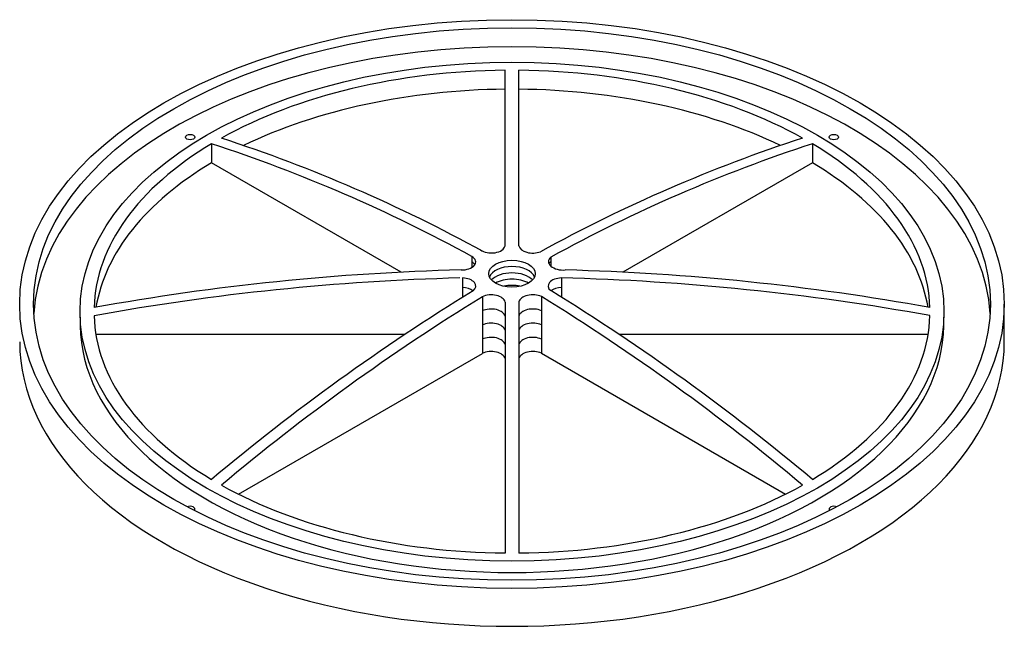
# Model space of a CAD drawing. Extents: x 216 to 320, y 71 to 206.
# Drawn here: x 248 to 281, y 152 to 172 of the extents above; entities that cross this region are included whole.
import ezdxf

# ---------------------------------------------------------------- set-up
doc = ezdxf.new("R2010")
doc.units = 0
doc.header["$LTSCALE"] = 7
doc.header["$MEASUREMENT"] = 0
doc.layers.add('OBJECT', color=2, linetype='CONTINUOUS')

msp = doc.modelspace()

# ---------------------------------------------------------------- linework, layer by layer
at = {"layer": 'OBJECT'}
for p, q in [((264.304, 164.731), (264.303, 170.52)), ((264.761, 164.731), (264.762, 170.52)), ((254.629, 168.097), (254.629, 167.472)), ((274.436, 168.097), (274.436, 167.472)), ((260.878, 163.864), (254.629, 167.472)), ((274.436, 167.472), (268.189, 163.865)), ((263.213, 164.384), (263.213, 164.024)), ((265.807, 164.36), (265.807, 164.072)), ((262.9, 163.676), (262.9, 163.038)), ((266.16, 163.676), (266.16, 163.041)), ((263.555, 163.056), (263.555, 161.19)), ((265.502, 163.061), (265.502, 161.194)), ((264.304, 162.883), (264.303, 154.612)), ((264.761, 162.886), (264.762, 154.612)), ((280.76, 161.566), (280.76, 162.816)), ((260.996, 161.809), (250.816, 161.809)), ((278.248, 161.809), (268.069, 161.809)), ((255.519, 156.55), (263.555, 161.19)), ((265.502, 161.194), (273.546, 156.55))]:
    msp.add_line(p, q, dxfattribs=at)
for centre, radius, start, end in [((239.177, 120.037), 50.76, 61.2655, 71.8929), ((289.843, 120.139), 50.651, 108.0953, 118.7657), ((238.856, 119.842), 50.767, 61.3284, 71.8996), ((290.174, 119.921), 50.681, 108.0911, 118.7367), ((264.876, 84.6), 79.365, 91.45966, 100.24798), ((264.221, 84.947), 79.018, 79.7297, 88.50139), ((264.874, 84.643), 79.058, 91.49018, 100.28662), ((264.186, 84.335), 79.366, 79.74975, 88.57439), ((301.51, 101.13), 72.961, 121.62724, 129.98261), ((227.582, 101.168), 72.915, 50.01465, 58.38223), ((301.841, 100.949), 72.96, 121.65177, 129.98943), ((227.39, 101.18), 72.676, 49.99382, 58.37181)]:
    msp.add_arc(centre, radius, start, end, dxfattribs=at)
for centre, major_axis in [((264.532, 162.816), (-16.228, 0)), ((264.532, 162.816), (-15.769, 0)), ((264.532, 162.566), (-14.238, 0)), ((253.924, 168.316), (-0.153, 0)), ((275.141, 168.316), (-0.153, 0)), ((264.532, 163.816), (-0.765, 0))]:
    msp.add_ellipse(centre, major_axis=major_axis, ratio=0.57735, dxfattribs=at)
for centre, major_axis, start_param, end_param in [((264.532, 162.191), (-15.769, 0), 3.175925, 6.248853), ((264.532, 162.566), (-13.778, 0), 11.012241, 11.764306), ((264.532, 162.566), (-13.778, 0), 10.226843, 10.978907), ((264.532, 161.941), (-13.778, 0), 4.729049, 5.409736), ((264.532, 161.941), (-13.778, 0), 4.01506, 4.695729), ((264.532, 162.566), (-13.778, 0), 5.514454, 6.266518), ((264.532, 162.566), (-13.778, 0), 9.44138, 10.193509), ((264.532, 161.941), (-13.778, 0), 5.514454, 6.186381), ((264.532, 161.941), (-13.778, 0), 3.238333, 3.910324), ((263.848, 164.763), (-0.459, 0), 0.675186, 3.020158), ((265.217, 164.761), (-0.459, 0), 6.395875, 8.433055), ((262.876, 164.204), (-0.459, 0), 1.521678, 3.888493), ((266.193, 164.201), (-0.458, 0.027), 5.743279, 8.095714), ((262.876, 164.024), (-0.459, 0), 3.488173, 3.888493), ((264.532, 163.609), (-0.765, 0), 3.378451, 6.046327), ((266.193, 164.057), (-0.458, 0.027), 5.743279, 6.042406), ((262.879, 163.411), (-0.459, 0), 2.510601, 4.666278), ((264.532, 163.401), (-0.765, 0), 3.630091, 5.794687), ((264.532, 163.194), (-0.765, 0), 3.922537, 5.50224), ((266.184, 163.411), (-0.459, 0), 4.763044, 6.893721), ((262.879, 163.092), (-0.459, 0), 3.788696, 4.666278), ((264.532, 162.987), (-0.765, 0), 4.360146, 5.064632), ((266.184, 163.094), (-0.459, 0), 4.763044, 5.636535), ((263.847, 162.852), (-0.459, 0), 3.257513, 5.403656), ((265.217, 162.854), (-0.459, 0), 4.042985, 6.159261), ((263.847, 162.385), (-0.459, 0), 3.257513, 5.403656), ((265.217, 162.387), (-0.459, 0), 4.042985, 6.159261), ((264.532, 162.191), (-14.238, 0), 6.260373, 9.44759), ((264.532, 162.566), (-13.778, 0), 6.3003, 7.051917), ((264.532, 162.566), (-13.778, 0), 8.656047, 9.408176), ((263.847, 161.919), (-0.459, 0), 3.257513, 5.403656), ((265.217, 161.92), (-0.459, 0), 4.042985, 6.159261), ((263.847, 161.452), (-0.459, 0), 3.257513, 5.403656), ((265.217, 161.453), (-0.459, 0), 4.042985, 6.159261), ((264.532, 161.566), (-16.228, 0), 0, 3.141593), ((263.847, 160.986), (-0.459, 0), 3.257513, 5.403656), ((265.217, 160.986), (-0.459, 0), 4.042985, 6.159261), ((264.532, 162.566), (-13.778, 0), 7.08525, 7.837315), ((264.532, 162.566), (-13.778, 0), 7.870648, 8.622713), ((253.924, 156.066), (-0.153, 0), 2.531102, 5.419891), ((275.141, 156.066), (-0.153, 0), 4.004887, 6.893676)]:
    msp.add_ellipse(centre, major_axis=major_axis, ratio=0.57735, start_param=start_param, end_param=end_param, dxfattribs=at)

doc.saveas('drawing.dxf')
